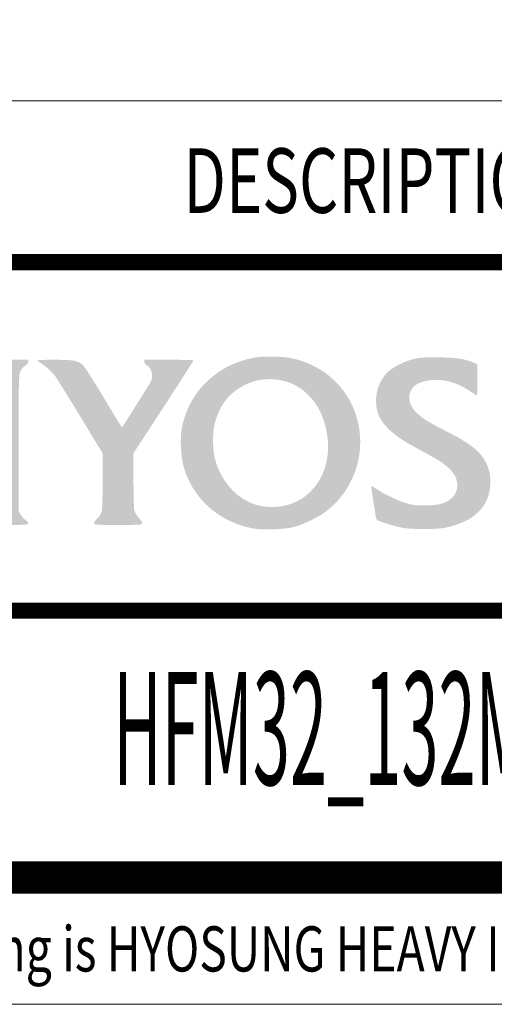
# Model space of a CAD drawing. Units: millimetres. Extents: x 2658 to 5203, y 14 to 3775.
# Drawn here: x 3125 to 3335, y 14 to 450 of the extents above; entities that cross this region are included whole.
import ezdxf
from ezdxf.enums import TextEntityAlignment as Align

# ---------------------------------------------------------------- set-up
doc = ezdxf.new("R2010")
doc.units = ezdxf.units.MM
doc.header["$LTSCALE"] = 160
doc.layers.get('0').update_dxf_attribs({"linetype": 'CONTINUOUS', "lineweight": 30})
doc.layers.add('D', color=7, linetype='CONTINUOUS', lineweight=9)
doc.styles.add('HY견고딕', font='txt')
doc.styles.add('ROMANS', font='romans.shx', dxfattribs={"width": 0.7, "height": 3.5, "bigfont": 'whgtxt.shx'})

# ---------------------------------------------------------------- blocks, each defined once
blk = doc.blocks.new('HS_A4양식_S(297X210MM)')
blk.add_line((18.0000000000002, 18.00000000000068), (196.0000000000001, 18.00000000000068))
at = {"color": 0}
for p, q in [((18, 14.00000000000057), (195.9999999999999, 14.00000000000131)), ((18, 14), (195.9999999999999, 14.00000000000028))]:
    blk.add_line(p, q, dxfattribs=at)
at = {"color": 3, "const_width": 1}
blk.add_lwpolyline([(21.99999999999991, 17.92807144603535), (191.9999999999999, 17.92807144603535), (192, 273.0000000000006), (21.49999999999997, 273.0000000000006)], dxfattribs=at)
at = {"style": 'ROMANS', "width": 0.75}
blk.add_text("The information written in this drawing is HYOSUNG HEAVY INDUSTRIES's property, and may not be disclosed and/or reproduced without the prior official permission of HYOSUNG HEAVY INDUSTRIES Corp.", height=1.4, dxfattribs=at).set_placement((25.5073376602312, 15.01732643448363))
blk = doc.blocks.new('hico_ci')
at = {"true_color": 0x0e4194}
h = blk.add_hatch(color=154, dxfattribs=at)
edge = h.paths.add_edge_path()
edge.add_arc((-87.58889213669869, 67.21039386994674), 115.6573542135317, 327.1048165484382, 327.379148609724)
edge.add_arc((-975.6210822683096, 635.5862093153438), 1170.006555518851, 327.3791455014085, 327.4034389118317)
edge.add_arc((10.06323945754997, 5.298141397494064), 0.03363674859879229, 327.4034434854938, 359.999956419561)
edge.add_arc((10.08695586406088, 5.298141372526757), 0.009920342087866648, 359.9999964333156, 447.9339419372215)
edge.add_arc((8.1752010225552, -47.69314807680414), 53.03568355278372, 87.9338491325548, 88.16463645442393)
edge.add_arc((9.481611089147691, -6.923395607587707), 12.24500540615856, 88.16454350043396, 89.3118246058308)
edge.add_arc((9.337503835981352, -18.91895683877961), 24.24143221381396, 89.31177138105487, 90.00000621573453)
edge.add_line((9.337501206148772, 5.322475375034202), (8.578126206148738, 5.322475375034202))
edge.add_line((8.578126206148738, 5.322475375034216), (8.578126206148738, 5.25822685003422))
edge.add_arc((8.666198882282174, 5.258226829829709), 0.08807267613343815, 179.9999868559348, 200.2438586409471)
edge.add_arc((8.69831167707514, 5.270070055741982), 0.1222997646660304, 200.2439029638572, 216.0719736548398)
edge.add_arc((8.727682244430241, 5.291465640012149), 0.158637090558326, 216.0720310189615, 229.8197973618891)
edge.add_arc((8.790425285179538, 5.365763867678297), 0.2558837655492473, 229.8197694449375, 239.4290538196848)
edge.add_arc((8.530958847521276, 4.926521539180371), 0.2542697950728332, 35.773980360010626, 59.4290939640411, ccw=False)
edge.add_arc((8.3846441228863, 4.821096355150175), 0.43460966330124, 19.939364720869207, 35.77405005855218, ccw=False)
edge.add_arc((8.356329087600102, 4.810824031118727), 0.4647304512079843, 4.612762918081216, 19.939412931985885, ccw=False)
edge.add_arc((8.468191045552942, 4.819849583594632), 0.3525049717728713, -14.242378039020878, 4.612718611072523, ccw=False)
edge.add_arc((8.37886672111813, 4.842523250303046), 0.4446620664386157, 328.1681828404623, 345.7575186850096, ccw=False)
edge.add_arc((-125.627537153641, 88.03314091747795), 158.1735279955739, 327.8878710710293, 328.168161884662, ccw=False)
edge.add_arc((-363.4408394177982, 237.2831641715134), 438.9416461555749, 327.78223336135653, 327.8878867712939, ccw=False)
edge.add_arc((7.874564893326976, 3.292543172559448), 0.04901669569161234, 270.5100142516248, 327.78214302879337, ccw=False)
edge.add_arc((7.874911439092443, 3.253612993188966), 0.01008497392409092, 211.6244722057158, 270.5100004642802, ccw=False)
edge.add_arc((462.6611376262816, 283.3078246804128), 534.1082716524951, 211.5912425901737, 211.6244741420596, ccw=False)
edge.add_arc((49.60484903123921, 29.28092960519082), 49.19058691675746, 211.1883478339968, 211.5912513404664, ccw=False)
edge.add_arc((89.75058026022674, 53.58285426920961), 96.1188649406232, 210.944249107223, 211.1883290356674, ccw=False)
edge.add_arc((-23.94473440569851, -14.58175150186155), 36.44447107999163, 30.94431844343522, 31.63759526091016)
edge.add_arc((-7.928916743040276, -4.714298704185325), 17.63295758118127, 31.63769531155149, 32.8310410223266)
edge.add_arc((-9.367680583845129, -5.642642252222785), 19.34522599837955, 32.83109061856086, 33.7003780165808)
edge.add_arc((6.382520501175406, 4.861586527081016), 0.4135684780636451, 33.70034679136021, 47.50976918376232)
edge.add_arc((6.35941429625359, 4.836362018646184), 0.4477762627282614, 47.50975857406636, 66.4310955419071)
edge.add_arc((6.271751073153951, 4.635410225171825), 0.6670169158575688, 66.43114360342825, 80.4677626110921)
edge.add_arc((6.102158472550343, 3.625459070578245), 1.691108212981185, 80.46774511113301, 88.4389558479287)
edge.add_arc((5.785070374573792, -8.009341366430519), 13.33022871544476, 88.43889006856084, 90.18018989185562)
edge.add_arc((5.834315241008426, -23.67389749204497), 28.99486224672253, 90.1801526105918, 90.71896112843406)
edge.add_arc((5.498262702725754, 3.105442411625233), 2.213413873179214, 90.71892629454378, 94.25677422828905)
edge.add_arc((5.357341162462205, 4.998739249772001), 0.3148797550115914, 94.25673904725257, 105.4967135946727)
edge.add_arc((5.275644857788564, 5.293392175350647), 0.009110834502378819, 105.4966114967839, 238.0067809175427)
edge.add_arc((4.252225556749778, 3.655145908229215), 1.922530410003445, 53.281262030822575, 58.00680649472531, ccw=False)
edge.add_arc((3.278514217656578, 2.34970027732092), 3.551119390420127, 50.29611920957092, 53.28128967502448, ccw=False)
edge.add_arc((3.367779009109483, 2.457206528810275), 3.411384652069549, 47.32926842106173, 50.296107328445714, ccw=False)
edge.add_arc((5.015447560932614, 4.24459976048162), 0.980420600239397, 39.82273817270891, 47.329237615382624, ccw=False)
edge.add_arc((5.0822900594072, 4.300335129029136), 0.8933898533210056, 32.48958094374319, 39.82277055643982, ccw=False)
edge.add_arc((-55.12113784600947, -34.03807164447284), 72.26765808419817, 32.17192166635982, 32.48956926458112, ccw=False)
edge.add_arc((-36.62863076186463, -22.40537547880605), 50.42063452628888, 31.63174257217389, 32.1719261811038, ccw=False)
edge.add_arc((-61.26873061042318, -37.58294216214503), 79.36010672211306, 31.24720576788991, 31.631774679040575, ccw=False)
edge.add_line((6.579174399898761, 3.583650175034208), (7.28437620614875, 2.421387475034209))
edge.add_line((7.28437620614875, 2.421387475034209), (7.28421935302373, 1.572712675034211))
edge.add_arc((-26.29039406896339, 1.57890429528149), 33.57461399289706, 359.3674324155447, 359.98943387076315, ccw=False)
edge.add_arc((-6.209515706452777, 1.357180485688815), 13.49251158161575, 358.13862431789545, 359.36749241990196, ccw=False)
edge.add_arc((-5.06519223850529, 1.319977115114682), 12.34758350970553, 357.10324926653715, 358.1386915486749, ccw=False)
edge.add_arc((6.875745304499446, 0.7157539846580931), 0.3913685987348835, 344.5565989774974, 357.10328448918904, ccw=False)
edge.add_arc((6.965432665634751, 0.6909766429349986), 0.2983216245217534, 333.7316691536306, 344.5566396288096, ccw=False)
edge.add_arc((6.72166906340982, 0.8112843482579137), 0.5701573060091718, 327.0652532396875, 333.73168445078386, ccw=False)
edge.add_arc((6.672450634722168, 0.8431672817903575), 0.6288000819758233, 320.66539376668703, 327.0652725783152, ccw=False)
edge.add_arc((6.728708927377227, 0.7970643240633137), 0.556064408449558, 313.6474247892735, 320.66533855560454, ccw=False)
edge.add_arc((7.50535355754414, -0.01714257729648239), 0.5691510197192278, 133.647408069556, 148.3259636151153)
edge.add_arc((7.052183909207088, 0.2624570773319164), 0.03666750162476553, 148.3259389618278, 253.6268939152288)
edge.add_arc((7.187812768795311, 0.724081801180958), 0.5178042526860861, 253.6268161479213, 269.4911530252744)
edge.add_arc((7.762562769238059, 65.43971550516704), 65.23599013016188, 269.4911602438272, 269.9999459300735)
edge.add_arc((7.76246187787325, 66.32566976228848), 66.12194438726597, 270.0000340786137, 270.5083614008801)
edge.add_arc((8.345128069280747, 0.6569011900988073), 0.4505909241434287, 270.5084270729581, 288.0799916175415)
edge.add_arc((8.472636999600866, 0.2663252159377834), 0.03972827202814812, 288.0800301696663, 390.2105896667334)
edge.add_arc((7.866984011619934, -0.08632322706134232), 0.7405681012330404, 30.2105971818557, 42.66885251523486)
edge.add_arc((8.88747008343887, 0.8543285775446776), 0.6473143290490169, 216.4891175845401, 222.6689172848921, ccw=False)
edge.add_arc((9.082377253938319, 0.9984956657473418), 0.8897456686747677, 211.6204300748815, 216.4891512352539, ccw=False)
edge.add_arc((9.017810397560368, 0.9587427535013688), 0.8139223676766171, 206.6459126673218, 211.6204676047614, ccw=False)
edge.add_arc((8.537487405576371, 0.7177332187452947), 0.2765251472969634, 195.5184111570572, 206.6458959067241, ccw=False)
edge.add_arc((8.622706996762076, 0.7413959632433063), 0.3649689384809635, 182.7461762309144, 195.5183759813155, ccw=False)
edge.add_arc((22.51442657138034, 1.407729290481242), 14.27266007837977, 181.8369932019523, 182.7461578620843, ccw=False)
edge.add_arc((22.24609573247881, 1.399143716806435), 14.0041919224401, 180.6627529541779, 181.8370769737105, ccw=False)
edge.add_arc((39.00217691040842, 1.592994806739142), 30.76139439439919, 180.0107681297366, 180.6627923414326, ccw=False)
edge.add_line((8.240783059273724, 1.587213531284235), (8.240626206148761, 2.422264215659226))
edge.add_line((8.240626206148761, 2.422264215659212), (9.168751206148727, 3.848035806284216))
edge.add_arc((-178.2051710669145, 125.8217303322709), 223.5767628898644, 326.9373177716921, 327.1048506011462)
h = blk.add_hatch(color=154, dxfattribs=at)
edge = h.paths.add_edge_path()
edge.add_arc((9.187206241704985, 4.474995863492239), 4.498239501168128, 175.2537226692827, 178.5498361790088, ccw=False)
edge.add_arc((5.042671590962271, 4.819109166834593), 0.3394438297334494, 153.4349841819123, 175.2537514333179, ccw=False)
edge.add_arc((5.071663409174676, 4.80461320228045), 0.3718576926876159, 144.9618109578997, 153.4349734583033, ccw=False)
edge.add_arc((5.256509309624079, 4.674998314432045), 0.5976186859187361, 139.0231175462949, 144.9617560923459, ccw=False)
edge.add_arc((5.236532895520156, 4.69234900617333), 0.5711592145661168, 133.0052057162648, 139.0230876761897, ccw=False)
edge.add_arc((5.018875177344938, 4.925716310526852), 0.2520429645533461, 121.9132370704495, 133.0052818469795, ccw=False)
edge.add_arc((4.715230563155529, 5.413290726485641), 0.3223513797988501, 301.9132309446089, 310.3303197891168)
edge.add_arc((4.797640705980484, 5.316219868010194), 0.1950164544817469, 310.3303833331533, 322.5946277058486)
edge.add_arc((4.839218605550741, 5.284425070712089), 0.1426749712404812, 322.5946005615776, 337.0483214169311)
edge.add_arc((4.895502404485939, 5.260590102719391), 0.08155237540408382, 337.0482654015563, 359.0191881501167)
edge.add_line((4.977042831148736, 5.259194125034213), (4.978126206148744, 5.322475375034216))
edge.add_line((4.978126206148744, 5.322475375034216), (3.403126206148727, 5.322475375034216))
edge.add_line((3.403126206148727, 5.322475375034216), (3.403126206148727, 5.258558612534216))
edge.add_arc((3.489054609459487, 5.258558602177899), 0.08592840331076053, 179.9999930945587, 201.896430197849)
edge.add_arc((3.508759805562704, 5.266478623680712), 0.1071656699444701, 201.8964349379639, 220.4517036111342)
edge.add_arc((3.555216204034849, 5.306088389450778), 0.1682158992917882, 220.4516852156523, 234.7702635664025)
edge.add_arc((3.714921506619845, 5.532236513483255), 0.4450710196654485, 234.7703152045882, 241.6959536183637)
edge.add_arc((3.370559277503048, 4.892793994589184), 0.2812017113468315, 50.86006920147929, 61.69601591759522, ccw=False)
edge.add_arc((3.230406123309649, 4.720580746704243), 0.503238441140414, 43.851556820799374, 50.86008287560321, ccw=False)
edge.add_arc((3.214684643927228, 4.705477243713844), 0.5250393749862967, 36.958888156783416, 43.85155418618689, ccw=False)
edge.add_arc((3.334909242005239, 4.795937387483264), 0.3745834292956964, 28.081160592727713, 36.95893840601258, ccw=False)
edge.add_arc((3.328178829164273, 4.79234638166642), 0.3822119140581335, 13.225971721686392, 28.08117957276511, ccw=False)
edge.add_arc((2.934479721115963, 4.699816870763314), 0.7866382955739778, 4.568339894188625, 13.225966081551292, ccw=False)
edge.add_arc((0.4831151305145909, 4.503949018237449), 3.245815509950178, 1.0691973059704196, 4.568322420985396, ccw=False)
edge.add_arc((-73.17354544890884, 3.129353473349468), 76.91530146325515, 0.7171187235201728, 1.0691437160049873, ccw=False)
edge.add_line((3.735731612398723, 4.092006625034216), (3.745324178023736, 3.325600375034213))
edge.add_line((3.745324178023736, 3.325600375034213), (1.233419284273708, 3.325600375034213))
edge.add_line((1.233419284273708, 3.325600375034213), (1.242491481148733, 4.077944125034207))
edge.add_arc((75.90618228072583, 3.177563421383283), 74.66911951554243, 178.9492778471202, 179.3090950468247, ccw=False)
edge.add_arc((4.282964990864201, 4.491173809992091), 3.033857059099433, 175.2773226468395, 178.9492095330713, ccw=False)
edge.add_arc((2.013039278544909, 4.678699385533207), 0.7561984848333905, 166.2161886248321, 175.2772610728294, ccw=False)
edge.add_arc((1.759362372076708, 4.740932551854101), 0.4949994422134496, 153.7689169121626, 166.2162039020276, ccw=False)
edge.add_arc((1.800189139239734, 4.720816306101909), 0.5405130474314183, 146.6203152238009, 153.7689675831356, ccw=False)
edge.add_arc((1.723748335325155, 4.771181025968176), 0.4489717916486352, 138.4044318073887, 146.6203338569659, ccw=False)
edge.add_arc((1.681835766206717, 4.808387644888256), 0.3929272027817155, 129.6235305108242, 138.4045076812389, ccw=False)
edge.add_arc((1.609824533388434, 4.895361977600345), 0.2800106309129096, 118.30405277692299, 129.6235900095008, ccw=False)
edge.add_arc((1.282102172046677, 5.503905982342317), 0.411167892936678, 298.3040095837438, 305.557753168687)
edge.add_arc((1.425983022421036, 5.302621709935735), 0.1637470825292852, 305.5578003203777, 319.9850413397115)
edge.add_arc((1.469426584904454, 5.26614899984898), 0.1070231748508289, 319.985000569702, 338.3915837106468)
edge.add_arc((1.488589579857035, 5.258558508530541), 0.08641162629175485, 338.3916259662098, 360.0000689603048)
edge.add_line((1.575001206148727, 5.258558612534216), (1.575001206148727, 5.322475375034216))
edge.add_line((1.575001206148727, 5.322475375034216), (1.206148738219781e-06, 5.322475375034216))
edge.add_line((1.206148738219781e-06, 5.322475375034216), (0.001084581148745656, 5.259194125034213))
edge.add_arc((0.082479051802693, 5.260587643541271), 0.08140639868502848, 180.9808397163434, 202.8761413317683)
edge.add_arc((0.1423707861414982, 5.285857737444275), 0.1464109945837339, 202.8762204470773, 216.9861301798927)
edge.add_arc((0.1828571035281357, 5.316350986147711), 0.1970961019824657, 216.9861263263339, 229.0769113661756)
edge.add_arc((0.2567737485896942, 5.401612771392394), 0.3099377717689635, 229.0768540884552, 237.6900818440591)
edge.add_arc((-0.07093909109062224, 4.883421070461083), 0.3031840303270175, 48.650506051959894, 57.69006886427968, ccw=False)
edge.add_arc((-0.2908639050203305, 4.633520156915012), 0.6360764909997402, 43.45704618637882, 48.65059236674932, ccw=False)
edge.add_arc((-0.3005782787821545, 4.62431513076794), 0.6494593742435518, 38.29306624160358, 43.457062893171496, ccw=False)
edge.add_arc((-0.07746318547236797, 4.800477359561668), 0.3651822634589424, 30.346072502035383, 38.29301911529478, ccw=False)
edge.add_arc((0.004452605858347169, 4.848433362575278), 0.2702613748497263, 4.939850417253922, 30.346095271918898, ccw=False)
edge.add_arc((-3.871390973780052, 4.513435301850194), 4.160555342471186, 1.4857082299291733, 4.9399237902986215, ccw=False)
edge.add_arc((-19.0457361730914, 4.119839736796095), 19.34000426845374, 0.08825274715462683, 1.4857940784032735, ccw=False)
edge.add_arc((-900.0484495360081, 2.762499201446857), 900.3437632423573, 3.8257286519183253e-05, 0.08827375337710919, ccw=False)
edge.add_arc((-783.1345653051247, 2.763213324245754), 783.4298790112815, 359.9019013709751, 359.999991739512, ccw=False)
edge.add_arc((-22.00426329788951, 1.46004324254308), 22.2984613928216, 358.6217082638505, 359.9019118458351, ccw=False)
edge.add_arc((-5.28173699924713, 1.05769293459494), 5.571095444200401, 355.8244394385408, 358.6217096645656, ccw=False)
edge.add_arc((-0.0486603602513469, 0.675643774356459), 0.324091282734368, 333.59583388099725, 355.82446818877577, ccw=False)
edge.add_arc((-0.06711660006649822, 0.6848072708787925), 0.3446971667635955, 324.71278282674115, 333.59582394142444, ccw=False)
edge.add_arc((-0.2793308621381811, 0.8349926613728513), 0.6046789825592855, 318.8810723033326, 324.71275289466405, ccw=False)
edge.add_arc((-0.2696616184250615, 0.8265514293682088), 0.5918435366558339, 313.0127890666265, 318.8811150701176, ccw=False)
edge.add_arc((-0.06146021859018447, 0.6033825489550821), 0.286635129042212, 302.9192345195131, 313.0128034544713, ccw=False)
edge.add_arc((0.2739643268929228, 0.0852757114656697), 0.3305717412744084, 122.9191504773445, 130.6857129611274)
edge.add_arc((0.2418668742776333, 0.1226110453020794), 0.2813358436280508, 130.6856831070009, 139.4506409552877)
edge.add_arc((0.1942187074765798, 0.1633775980702978), 0.2186281118552285, 139.4506670761514, 148.9908588826204)
edge.add_arc((0.04574302144092712, 0.2526230686338522), 0.04539479127323905, 148.9908961198134, 179.5947700260125)
edge.add_arc((0.02971784233687913, 0.2527363711246977), 0.02936921163414629, 179.5946938713614, 258.3746153831533)
edge.add_arc((0.1624848353998516, 0.8980770354915961), 0.6882255294550204, 258.3746488449025, 266.4220843892311)
edge.add_arc((0.3222814126168032, 3.453747093226326), 3.248886457826702, 266.4221478909752, 269.7203236218828)
edge.add_arc((0.7875283573369529, 98.78581201744271), 98.58208664241224, 269.7203809544621, 269.9999842197649)
edge.add_arc((0.7874523699088058, 100.8464148642967), 100.6426894892743, 270.0000278024211, 270.2755057776488)
edge.add_arc((1.256101978819146, 3.383122773588099), 3.178270660585631, 270.2755883282429, 273.6223406695814)
edge.add_arc((1.416039785487015, 0.8566948252136513), 0.6467852704781617, 273.6223929170538, 282.0653444305648)
edge.add_arc((1.544954992237052, 0.2535796344224082), 0.0300462139116547, 282.0652958080877, 360.0000059339637)
edge.add_arc((1.531879575042382, 0.2535796530095666), 0.04312163110634792, 359.9999794378645, 392.3774988077429)
edge.add_arc((1.417932497964927, 0.1813295269256798), 0.1780438942567621, 32.37746296522032, 43.66979372378722)
edge.add_arc((1.371248229628833, 0.1367642033499408), 0.2425844936921916, 43.66978207044835, 53.61489526208166)
edge.add_arc((1.32534795801169, 0.07447313980362935), 0.3199602749948969, 53.6148476587878, 61.69593142636136)
edge.add_arc((1.60982453338849, 0.6027137724681069), 0.2800106309129513, 230.3764099904914, 241.6959472230689, ccw=False)
edge.add_arc((1.681835766206717, 0.6896881051801813), 0.3929272027817154, 221.5954923187611, 230.3764694891758, ccw=False)
edge.add_arc((1.72374833532507, 0.7268947241002621), 0.4489717916485712, 213.3796661430414, 221.5955681926185, ccw=False)
edge.add_arc((1.800189139239734, 0.7772594439665141), 0.5405130474314177, 206.2310324168643, 213.3796847761991, ccw=False)
edge.add_arc((1.729733385805815, 0.7425437349124877), 0.4619688328321589, 192.0099621484317, 206.2310582069813, ccw=False)
edge.add_arc((2.213791155062751, 0.8455212676515629), 0.9568590188603565, 183.7610948827286, 192.0099567370851, ccw=False)
edge.add_arc((5.780207194946257, 1.079969930258855), 4.530972831393011, 180.7658398194206, 183.7610926255462, ccw=False)
edge.add_arc((151.083783855358, 3.022253563105366), 149.8475302363169, 180.5265644720688, 180.7658315603869, ccw=False)
edge.add_line((1.242581734273784, 1.645131625034253), (1.233599734273724, 2.622475375034213))
edge.add_line((1.233599734273724, 2.622475375034213), (3.74394793739873, 2.622475375034213))
edge.add_line((3.74394793739873, 2.622475375034213), (3.735255821773706, 1.64513162503421))
edge.add_arc((-146.3066071123479, 2.979464021770667), 150.047795970773, 359.2514402986514, 359.4904782041009, ccw=False)
edge.add_arc((-0.7960221241915804, 1.078284990595407), 4.524791516824053, 356.253890915286, 359.25143516085666, ccw=False)
edge.add_arc((2.766690528925693, 0.8450158720550291), 0.9544503664091994, 347.98989706668414, 356.25386538423106, ccw=False)
edge.add_arc((3.248412297913632, 0.7425341993875918), 0.4619482283940666, 333.76900104508525, 347.9898688018067, ccw=False)
edge.add_arc((3.17793827305772, 0.7772594439665141), 0.5405130474314176, 326.62031522380096, 333.7689675831358, ccw=False)
edge.add_arc((3.254379076972384, 0.7268947241002621), 0.4489717916485708, 318.4044318073815, 326.6203338569586, ccw=False)
edge.add_arc((3.296291646090737, 0.6896881051801813), 0.3929272027817167, 309.623530510824, 318.40450768123867, ccw=False)
edge.add_arc((3.368302878908992, 0.6027137724679505), 0.2800106309128179, 298.30405277694587, 309.6235900095239, ccw=False)
edge.add_arc((3.652779454285763, 0.07447313980348724), 0.3199602749950114, 118.3040685736217, 126.3851523411967)
edge.add_arc((3.606879182668621, 0.1367642033499408), 0.2425844936921915, 126.3851047379184, 136.3302179295517)
edge.add_arc((3.560194914332527, 0.1813295269256656), 0.178043894256764, 136.3302062762122, 147.6225370347786)
edge.add_arc((3.446247837255072, 0.2535796530095666), 0.04312163110634373, 147.6225011922566, 180.000020562136)
edge.add_arc((3.433172420060401, 0.2535796344224082), 0.03004621391167477, 179.9999940660439, 257.9347041919114)
edge.add_arc((3.562087626810467, 0.8566948252136513), 0.6467852704781616, 257.9346555694326, 266.3776070829437)
edge.add_arc((3.722025433478279, 3.383122773588639), 3.178270660586161, 266.3776593304197, 269.7244116717577)
edge.add_arc((4.190675042392286, 100.8464148642849), 100.6426894892625, 269.7244942223491, 269.9999721975768)
edge.add_arc((4.19056098669833, 102.0059297363301), 101.8022043613168, 270.000036706467, 270.2732228537978)
edge.add_arc((4.661037702820863, 3.345250955196079), 3.140403820813704, 270.2732949301528, 273.6463976657705)
edge.add_arc((4.821023897840803, 0.8347796219481864), 0.6248398884805046, 273.6464328660275, 282.3152729875675)
edge.add_arc((4.94783585105634, 0.2539114129939861), 0.03029035509240759, 282.3152856719681, 359.9999754859487)
edge.add_arc((4.931431382099532, 0.2539114281091912), 0.04669482404921999, 359.9999655512809, 389.2094460512672)
edge.add_arc((4.82060837233476, 0.1919507527718736), 0.1736627915905287, 29.20939099351878, 40.20563086756618)
edge.add_arc((4.783691920476514, 0.1607477402299224), 0.2219996554678509, 40.20562544638967, 50.19099865315788)
edge.add_arc((4.768155787580667, 0.1421062904107089), 0.2462664038423687, 50.19105223419552, 59.42900102047238)
edge.add_arc((5.00363391042842, 0.5407385548956825), 0.2167213158957753, 227.217793682128, 239.4290190305187, ccw=False)
edge.add_arc((5.249289820764062, 0.8061878556978428), 0.5783981849089577, 221.3492207736012, 227.2177758099752, ccw=False)
edge.add_arc((5.28529440245066, 0.8378734943886741), 0.6263597278540328, 215.6086967400149, 221.3492205788957, ccw=False)
edge.add_arc((5.133687751237858, 0.7292989365900553), 0.4398844981501318, 208.1271467363041, 215.6086919196131, ccw=False)
edge.add_line((4.74575202802373, 0.5219242844092093), (4.682813706148721, 0.6396628750342046))
edge.add_line((4.682813706148721, 0.6396628750342188), (4.682813706148636, 2.749037875034318))
edge.add_arc((835.1131370185794, 2.749771049201115), 830.4303233127545, 179.9063146955063, 180.0000505855629, ccw=False)
edge.add_arc((25.01140486195595, 4.074389449233109), 20.32750819786675, 178.5498128154432, 179.9063318496599, ccw=False)
h = blk.add_hatch(color=154, dxfattribs=at)
edge = h.paths.add_edge_path()
edge.add_arc((11.68919191191969, 2.538343205864436), 1.965765927080678, 187.2894835030015, 194.5072811928714)
edge.add_arc((12.2660136002329, 2.68759712545301), 2.561584685278885, 194.5072699262425, 211.1343780194059)
edge.add_arc((12.33193142044212, 2.727411402982582), 2.638593358204431, 211.1343063245497, 227.3961501525145)
edge.add_arc((12.39077391693854, 2.791393139484924), 2.725519200160242, 227.396144906125, 243.3761176964152)
edge.add_arc((12.47858414191199, 2.966573659689544), 2.921475445915393, 243.3762052570861, 258.5454178779332)
edge.add_arc((12.25548099169282, 1.865535318699628), 1.798060810105342, 258.5455157035683, 267.7626426167035)
edge.add_arc((12.39707128768441, 5.48965936480019), 5.424949685359572, 267.7626533380533, 271.8086900758062)
edge.add_arc((12.39714799714449, 5.487347908822073), 5.422636959854104, 271.8086508097766, 275.8526255419379)
edge.add_arc((12.76951933404519, 1.854596479325295), 1.770850635183754, 275.8526732157882, 285.1663574160452)
edge.add_arc((12.68579322948068, 2.163462045791235), 2.090863132942609, 285.1664606073626, 291.9979895865242)
edge.add_arc((11.88375951074914, 4.148757677798571), 4.232044309873992, 291.9980303602974, 296.0291748207384)
edge.add_arc((11.8953527023329, 4.125010831351645), 4.205618663335664, 296.0292224569466, 300.0651782722474)
edge.add_arc((13.0211886708172, 2.180116209936116), 1.958371076543978, 300.0652126386263, 307.2129491570039)
edge.add_arc((12.60298579963501, 2.730816311242165), 2.649865286961164, 307.2129929084344, 321.4633113674406)
edge.add_arc((12.55214108457989, 2.771312353273785), 2.714866167484631, 321.4633254862762, 335.4570189951541)
edge.add_arc((12.54025299389133, 2.776741611822786), 2.727935350631395, 335.4570042895629, 349.4153063551598)
edge.add_arc((12.56243411208112, 2.772596560077034), 2.70537025683335, 349.4153084606654, 363.4608321026616)
edge.add_arc((12.55539298521609, 2.772171604026838), 2.712424195763331, 3.460813831792296, 21.82344865292583)
edge.add_arc((12.69353961127501, 2.8274904571131), 2.563613356788706, 21.8234786956147, 40.97970416400582)
edge.add_arc((12.6763417641564, 2.812548629808475), 2.586395458200169, 40.97974863379949, 60.04220559561634)
edge.add_arc((12.5682015241656, 2.624921177873176), 2.802955778252767, 60.04224661876668, 77.98924148490866)
edge.add_arc((12.76698895917229, 3.559273059424314), 1.847691478243744, 77.98928495001745, 84.92408230861547)
edge.add_arc((12.41594903514419, -0.3928076015475597), 5.81533190790588, 84.92407827458382, 87.8748770375062)
edge.add_arc((12.41587516820698, -0.3948385649667756), 5.817364213615624, 87.8748917700453, 90.82752369380134)
edge.add_arc((12.35898362394613, 3.543982155733403), 1.87813264925904, 90.8275496515172, 97.68541118779471)
edge.add_arc((12.50000217084153, 2.498990270799283), 2.932596622159962, 97.68543121261783, 115.3037019253431)
edge.add_arc((12.42504406724476, 2.657544984759511), 2.757216136909978, 115.3037564079968, 133.7558804179542)
edge.add_arc((12.36598733776071, 2.719229187338541), 2.671819192405485, 133.7559606811701, 152.5295614758335)
edge.add_arc((12.30379515834289, 2.751564056279648), 2.601723465502769, 152.5295701082027, 171.6812438555395)
edge.add_arc((11.75079872226166, 2.832420689618715), 2.042847044932155, 171.6811963835469, 178.7094137085831)
edge.add_arc((13.66132696950058, 2.789382430881972), 3.953859989735534, 178.7094663218426, 182.9972113084133)
edge.add_arc((13.64521779882244, 2.788546432379022), 3.937729142960169, 182.997319722999, 187.2894176632888)
edge = h.paths.add_edge_path(flags=16)
edge.add_arc((12.43454166001834, 2.94986987967664), 1.722679258958263, 167.6028225002973, 175.2876595505345, ccw=False)
edge.add_arc((12.34351379692515, 2.969881443842425), 1.629477678749483, 159.6660333993345, 167.6029080598833, ccw=False)
edge.add_arc((13.32730393623007, 2.605303356162651), 2.678648885087997, 154.196473116792, 159.6660354923936, ccw=False)
edge.add_arc((12.37288713534366, 3.066757485989228), 1.618530333347016, 132.6447728647698, 154.1964265783206, ccw=False)
edge.add_arc((12.45933487403192, 2.972894146620803), 1.746137300247647, 112.28517211592961, 132.6447851165569, ccw=False)
edge.add_arc((12.47029381202617, 2.946159298904831), 1.775031078125534, 92.10890726691781, 112.2852396066684, ccw=False)
edge.add_arc((12.46824060483362, 3.001901121937323), 1.719251453759407, 71.443714094842, 92.10888828588702, ccw=False)
edge.add_arc((12.4972358374809, 3.088284152688189), 1.628132018335549, 52.83166924084031, 71.44363011939481, ccw=False)
edge.add_arc((12.40506498923014, 2.966717600473032), 1.780689849601566, 35.42864611199792, 52.83160064103822, ccw=False)
edge.add_arc((12.19004330619771, 2.813748873186071), 2.044571936339573, 19.300637357654125, 35.428621339692825, ccw=False)
edge.add_arc((11.49144959248736, 2.569094329895151), 2.784767195974786, 6.506995906487589, 19.300671919105184, ccw=False)
edge.add_arc((12.02197803005953, 2.629605598560161), 2.25079899775696, -10.358093236890397, 6.507006827108285, ccw=False)
edge.add_arc((12.3189969221811, 2.57531883060318), 1.948859806116598, 330.85322717738404, 349.64185270600444, ccw=False)
edge.add_arc((12.4797538450747, 2.485672308726933), 1.764796536721063, 311.00800257837096, 330.8531818324648, ccw=False)
edge.add_arc((12.61813730835775, 2.326523565679054), 1.553897733209628, 289.17587637404074, 311.0080431697409, ccw=False)
edge.add_arc((12.51907279004075, 2.611383135112632), 1.855491421948564, 270.78068982063064, 289.17588751656626, ccw=False)
edge.add_arc((12.52189537146756, 2.404211824798011), 1.648300884560428, 250.67760092073502, 270.7807047072632, ccw=False)
edge.add_arc((12.53142804544882, 2.431402003501034), 1.677113688832597, 230.7699054796019, 250.6776372239779, ccw=False)
edge.add_arc((12.71898328438812, 2.661120955414404), 1.973673572366691, 213.1500393052647, 230.7699048368879, ccw=False)
edge.add_arc((13.17975190260552, 2.96206404577373), 2.524013888141321, 205.5533027939238, 213.1500023820812, ccw=False)
edge.add_arc((12.6335551178762, 2.700914492956613), 1.918596662935977, 196.222376417476, 205.5532209277916, ccw=False)
edge.add_arc((12.68404558733425, 2.715603976045131), 1.97118058081028, 187.0303983586766, 196.2223557713998, ccw=False)
edge.add_arc((13.52525853942973, 2.819348508231229), 2.818766658281611, 179.9999620543503, 187.030469055241, ccw=False)
edge.add_arc((14.01780235377998, 2.819352797778606), 3.311310472632135, 175.2875553569434, 180.0000419208737, ccw=False)
h = blk.add_hatch(color=154, dxfattribs=at)
edge = h.paths.add_edge_path()
edge.add_arc((17.24948507012283, 4.159995198875933), 0.4580000792454569, 128.1914174050457, 154.2777021006312, ccw=False)
edge.add_arc((17.37739751697052, 3.997396428385912), 0.6648815772659415, 107.2641152059428, 128.1913676868145, ccw=False)
edge.add_arc((17.6240655666507, 3.20368558523738), 1.496038619746243, 95.84969625246998, 107.2641107020612, ccw=False)
edge.add_arc((17.62144323306194, 3.229296764891373), 1.470293539553311, 82.8506983862058, 95.84975829945802, ccw=False)
edge.add_arc((17.58742154519393, 2.958036217899632), 1.743679273624742, 71.41213756087592, 82.85078508278252, ccw=False)
edge.add_arc((17.47293772949297, 2.617613513545749), 2.102836845863706, 61.068361221095586, 71.4121583390334, ccw=False)
edge.add_arc((16.9005743844362, 1.582133464631184), 3.285976199644041, 53.66486401690662, 61.06834014459122, ccw=False)
edge.add_arc((18.86064744766486, 4.247022909321558), 0.02212327975750392, 233.6648860469967, 312.4970136338133)
edge.add_arc((18.83909025676053, 4.270550867963038), 0.05403373756557684, 312.4970487003628, 353.4720909426309)
edge.add_arc((17.93381413942609, 4.374139994276476), 0.9652173391006867, 353.4721364951952, 359.6455237280522)
edge.add_arc((-32.7658124863672, 4.687717097513826), 51.66581369253973, 359.6456282316986, 359.9999450499215)
edge.add_line((18.90000120614877, 4.687667546909182), (18.90000120614877, 5.184720615659202))
edge.add_line((18.90000120614877, 5.184720615659202), (18.79679291864875, 5.227843806284199))
edge.add_arc((17.99242807261083, 3.302725339713319), 2.086404542717884, 67.3235520779062, 73.70900358386325)
edge.add_arc((18.08335147791337, 3.613839389318443), 1.762276454620966, 73.70901474754324, 80.95634762571481)
edge.add_arc((17.95563904786343, 2.811460167530868), 2.574755919188867, 80.9563186101925, 86.7490631243437)
edge.add_arc((17.60926868827806, -3.286481115525802), 8.682526405839546, 86.7490359326163, 89.09189333360881)
edge.add_arc((17.58105362484099, -5.066496298902095), 10.46276519399542, 89.09189094135175, 90.24306806179364)
edge.add_arc((17.57404609599524, -3.414482826335288), 8.81073685918946, 90.2430739970145, 91.5526120816369)
edge.add_arc((17.55724667898517, -2.794718367100145), 8.190744758157352, 91.5526064303731, 92.74824391007431)
edge.add_arc((17.19817764486902, 4.68547299321223), 0.701940223510337, 92.74828705599967, 99.98348535101093)
edge.add_arc((17.43460091139792, 3.342398402454677), 2.065665018802001, 99.98354315326833, 108.7812260967433)
edge.add_arc((17.49395557548075, 3.167865280494567), 2.250014650763025, 108.7812876226683, 117.0326672258736)
edge.add_arc((17.3705186536763, 3.409786778165724), 1.97842178506825, 117.0327195807495, 125.7395494560422)
edge.add_arc((16.75047997859872, 4.271407631301329), 0.9168953119416412, 125.7396007118653, 141.2138636461698)
edge.add_arc((16.96994442865065, 4.095042465245371), 1.198443383562943, 141.213914616059, 153.7176422636772)
edge.add_arc((17.10288080309721, 4.02939431433704), 1.34670585138706, 153.7177251814425, 165.174204423298)
edge.add_arc((17.08706524759771, 4.033581919712276), 1.33034529415799, 165.1742600867512, 176.7009217989157)
edge.add_arc((16.88679786410836, 4.04512516044484), 1.129745515256346, 176.7008776861873, 189.7305492132907)
edge.add_arc((17.06108204853837, 4.075009965922405), 1.30657333698751, 189.730472056046, 198.2294967581919)
edge.add_arc((16.75690487437424, 3.974828366630447), 0.9863232688859633, 198.2295143716742, 208.7228877058626)
edge.add_arc((16.8418845159469, 4.021398713316955), 1.083227018407204, 208.7229443293016, 218.6733188078521)
edge.add_arc((17.46821042101288, 4.522704620573009), 1.885468722635765, 218.6733882263363, 225.243871773966)
edge.add_arc((17.81429066941257, 4.871744461329996), 2.376997306512362, 225.2438869328142, 231.0819804928576)
edge.add_arc((17.9907480333074, 5.090282447671868), 2.657881718198078, 231.0818810232899, 236.4508882568092)
edge.add_arc((19.13063795069644, 6.809258308422969), 4.720459482453857, 236.4508430541015, 240.2730338758541)
edge.add_arc((27.44712719015348, 21.37365745032923), 21.49203411439362, 240.2729983244569, 241.5140127790368)
edge.add_arc((-2.996432781179465, -34.72902592520165), 42.33837733394554, 60.99026859041601, 61.513951103744375, ccw=False)
edge.add_arc((15.75043096490987, -0.9223231195506116), 3.68170837626276, 57.85380329495803, 60.99020763533059, ccw=False)
edge.add_arc((16.7429906387996, 0.6571241725736172), 1.816278545143841, 52.84691552722319, 57.853769963094976, ccw=False)
edge.add_arc((15.47930746434986, -1.010550013110674), 3.908653357405035, 50.02420366065178, 52.84690938866959, ccw=False)
edge.add_arc((17.40915805778684, 1.291330254701407), 0.904826451551167, 29.831050916447396, 50.02421159524732, ccw=False)
edge.add_arc((17.64008201155792, 1.423747583610975), 0.6386306187124244, 3.614266230668079, 29.83107522094781, ccw=False)
edge.add_arc((17.74415659219943, 1.430321069177808), 0.5343486497625697, -25.5153532934076, 3.614303560362714, ccw=False)
edge.add_arc((17.7314004971193, 1.436409075510142), 0.5484830681293902, 305.91941915969375, 334.48469717169394, ccw=False)
edge.add_arc((17.52572594822647, 1.720333857412754), 0.8990758544792864, 294.6867914262681, 305.919449728287, ccw=False)
edge.add_arc((17.55060198832507, 1.66621532994057), 0.8395138499256988, 282.8616292282769, 294.68682786057417, ccw=False)
edge.add_arc((17.45371252996296, 2.090561657536327), 1.274780863247048, 273.61362239442553, 282.8616388448787, ccw=False)
edge.add_arc((17.26704231385423, 5.046359443155225), 4.236467261070226, 269.83292433464646, 273.6136444239902, ccw=False)
edge.add_arc((17.2778091394045, 8.738732171067682), 7.928855686786567, 268.2969638039025, 269.8329260645261, ccw=False)
edge.add_arc((17.08052818075527, 2.10347157821441), 1.290662942393552, 262.4187493787948, 268.29692378571315, ccw=False)
edge.add_arc((17.03117998667767, 1.732689211809273), 0.9166110643157145, 255.08181930796871, 262.41867209571194, ccw=False)
edge.add_arc((17.44176572043915, 3.273816314150878), 2.511494568005018, 251.6237122157233, 255.08182300312302, ccw=False)
edge.add_arc((17.58289835255931, 3.698670248561896), 2.959176693435526, 247.1625792851033, 251.62375268489382, ccw=False)
edge.add_arc((18.32734876059646, 5.466421388409969), 4.877287874378164, 244.0942588368599, 247.1626082636762, ccw=False)
edge.add_arc((18.28524872297982, 5.379737594793284), 4.780921421504184, 241.0068681608949, 244.0942363559269, ccw=False)
edge.add_arc((17.18347277476931, 3.391510996544085), 2.507827660567099, 236.00290156415, 241.00677804038878, ccw=False)
edge.add_arc((14.65059182312871, -0.364046439854036), 2.022039619306905, 56.00285028917241, 57.99623478103523)
edge.add_arc((15.15672544610163, 0.4458182216172446), 1.067025475849488, 57.99623535163129, 61.21260923616562)
edge.add_arc((14.90739288658898, -0.007957154766316421), 1.584788759060895, 61.21268956146232, 62.98607313476299)
edge.add_arc((15.62337515076678, 1.39639315419042), 0.008454279045937773, 62.98614728903289, 135.000098954626)
edge.add_arc((15.63959714344657, 1.380171139259659), 0.03139565683622219, 134.999997933121, 188.7802725501425)
edge.add_arc((290.5269572552154, 43.83829390046136), 278.178394449961, 188.780317402714, 188.8802412358529)
edge.add_arc((146.2972211931758, 21.30328988869786), 132.1987959772115, 188.8801618264766, 189.084363930624)
edge.add_arc((15.91372442486892, 0.4557303295928392), 0.1591164520720864, 189.0843491922448, 211.7174880120628)
edge.add_arc((15.85296228933953, 0.4181772583526566), 0.08768627446022857, 211.7174956150988, 250.4219313884925)
edge.add_arc((19.63341618928263, 11.04780054197039), 11.36956213094898, 250.4219345418926, 251.6398021676861)
edge.add_arc((17.84613110441683, 5.662531598851501), 5.695453428756094, 251.6397887934128, 254.2019493065996)
edge.add_arc((17.27231818667411, 3.634467868316705), 3.587776091101299, 254.2019992570558, 257.8241659995537)
edge.add_arc((16.91907544116918, 1.99731623785317), 1.912948966177584, 257.8241882003053, 266.7603194822184)
edge.add_arc((17.24293460490429, 7.718873613860481), 7.643664764826026, 266.7603239211879, 269.9517217275631)
edge.add_arc((17.2429454207209, 7.733462174014562), 7.65825332891489, 269.9517327757709, 273.1280074153638)
edge.add_arc((17.56261007845308, 1.883964678059399), 1.800027791383318, 273.128027319892, 282.4389658608369)
edge.add_arc((17.37815134019814, 2.720221345949724), 2.656386501684934, 282.43895491215, 296.846792358466)
edge.add_arc((17.94823662713458, 1.59393238990512), 1.394037878329057, 296.8467630885644, 320.1886905145259)
edge.add_arc((18.11975977309169, 1.450968117610145), 1.17074664976999, 320.1886606858241, 346.0862545965089)
edge.add_arc((17.74094964099709, 1.544810646089559), 1.561007506542655, 346.0862528350191, 366.9612303985742)
edge.add_arc((18.11364067635316, 1.590314989099824), 1.185548783022516, 6.961249459666028, 26.17391500958439)
edge.add_arc((18.01391689806411, 1.541300359522694), 1.296667034756066, 26.17394786425252, 44.13825395225523)
edge.add_arc((17.44097091842036, 0.9853355424346262), 2.095017818202511, 44.13824005939117, 57.70102633461316)
edge.add_arc((15.0429181559266, -2.808145846055609), 6.582907979125499, 57.70096390204369, 63.47905004153323)
edge.add_arc((23.13016538343476, 13.39749219926416), 11.52858760171617, 240.1244435871723, 243.4789864891086, ccw=False)
edge.add_arc((18.39585492206862, 5.156132021247018), 2.024182668827322, 227.9695568042548, 240.12433373639118, ccw=False)
edge.add_arc((17.61146340439251, 4.285904941845061), 0.8526173813930978, 207.5413990972366, 227.9694514185374, ccw=False)
edge.add_arc((17.36280520479534, 4.156233101067997), 0.5721789986467184, 179.999957858598, 207.5413873009312, ccw=False)
edge.add_arc((17.25729490154811, 4.156233358987024), 0.4666686953993633, 154.2777598601041, 179.9999799970433, ccw=False)
blk = doc.blocks.new('HYOSUNG_TITLE_A4')
at = {"color": 3}
for p, q in [((-169.9999999999999, 23.99999999999955), (-85.00000000000003, 23.99999999999955)), ((-170, 19), (-85.00000000000014, 19)), ((-155, 8.19702110853575), (-85.00000000000014, 8.19702110853575))]:
    blk.add_line(p, q, dxfattribs=at)
blk.add_line((-170, 0), (0, 0))
at = {"color": 3, "const_width": 0.5}
for points in [[(-85.00000000000014, 18.99999999999957), (-170, 19)], [(-85.00000000000014, 8.197021108535324), (-155, 8.197021108535694)]]:
    blk.add_lwpolyline(points, dxfattribs=at)
blk.add_blockref('hico_ci', (-146.0466095266641, 10.65474165895822))
at = {"style": 'ROMANS', "width": 0.7}
blk.add_text('DESCRIPTION of REVISION', height=2, dxfattribs=at).set_placement((-136.2535934081641, 20.52912913561602))
for tag, height, style, width, p in [('GEN-TITLE-DES1{20}', 3.4, 'HY견고딕', 0.9, (-40.12195512001956, 40.23156919876124)), ('GEN-TITLE-DES2{24.5}', 2.5, 'ROMANS', 0.8, (-40.24577003001945, 36.36750108462855)), ('GEN-TITLE-NR{12.3}', 4, 'HY견고딕', 0.9, (-52.35236835450229, 27.93472779195201)), ('GEN-TITLE-DAT{7.1}', 2, 'ROMANS', 0.7, (-7.813813360791329, 21.46618360339403)), ('GEN-TITLE-REV{22.6}', 3, 'ROMANS', 0.7, (-4.610111477596121, 15.46031826081006))]:
    blk.add_attdef(tag, text='', height=height, dxfattribs=dict(style=style, width=width)).set_placement(p, align=Align.CENTER)
for tag, height, p in [('GEN-TITLE-PLOT{5}', 1.8, (-160.0000000000002, 41.49999999999978)), ('GEN-TITLE-CHKM{2.5}', 2, (-167.5000000000001, 34.49999999999955)), ('GEN-TITLE-ISSD{5}', 1.8, (-160.0000000000002, 34.49999999999955)), ('GEN-TITLE-ITEM{12.7}', 3.5, (-120.0000000000001, 4.097021108535543)), ('GEN-TITLE-REF{12.7}', 3.5, (-39.42085257198779, 4.099999999999817)), ('GEN-TITLE-GRADE{22.6}', 3, (-4.664079815914306, 4.087387457092177))]:
    blk.add_attdef(tag, text='', height=height, dxfattribs=at).set_placement(p, align=Align.MIDDLE)
for tag, height, p in [('GEN-TITLE-CTRN{2.5}', 2, (-167.5000000000002, 41.49999999999978)), ('GEN-TITLE-POSI{22.6}', 2, (-8.07757402690612, 32.460909128455)), ('GEN-TITLE-APPM{2.5}', 2, (-167.5000000000001, 27.49999999999955)), ('GEN-TITLE-FSCM{20.7}', 1.8, (-12.77559254485186, 11.14676420777361))]:
    blk.add_attdef(tag, text='', height=height, dxfattribs=at).set_placement(p, align=Align.MIDDLE_CENTER)
for tag, p in [('GEN-TITLE-MAT2{35}', (-153.1717460559241, 41.4999999999998)), ('GEN-TITLE-MAT1{35}', (-153.1717460559242, 34.4999999999996)), ('GEN-TITLE-DACT{35}', (-153.1717460559241, 27.4999999999996))]:
    blk.add_attdef(tag, text='', height=2, dxfattribs=at).set_placement(p, align=Align.MIDDLE_LEFT)
at = {"style": 'ROMANS'}
blk.add_attdef('GEN-TITLE-SCA{12.7}', text='', height=2, dxfattribs=at).set_placement((-7.660747715843428, 26.68345472464819), align=Align.CENTER)

msp = doc.modelspace()

# ---------------------------------------------------------------- block references
at = {"layer": 'D', "lineweight": 0, "xscale": 14.3, "yscale": 14.3, "zscale": 14.3}
msp.add_blockref('HS_A4양식_S(297X210MM)', (2400.311846240956, -186.2), dxfattribs=at)
at = {"layer": 'D', "lineweight": 0}
ref = msp.add_blockref('HYOSUNG_TITLE_A4', (5145.911846240954, 71.20000000000971), dxfattribs=dict(at, xscale=14.3, yscale=14.3, zscale=14.3))
ref.add_attrib('GEN-TITLE-ITEM{12.7}', 'HFM32_132M(7.5kW)_80~120:1_Ntype', dxfattribs={"layer": '0', "height": 50.05, "style": 'ROMANS', "width": 0.4336585365853657}).set_placement((3429.911846240952, 129.787401852068), align=Align.MIDDLE)

doc.saveas('drawing.dxf')
